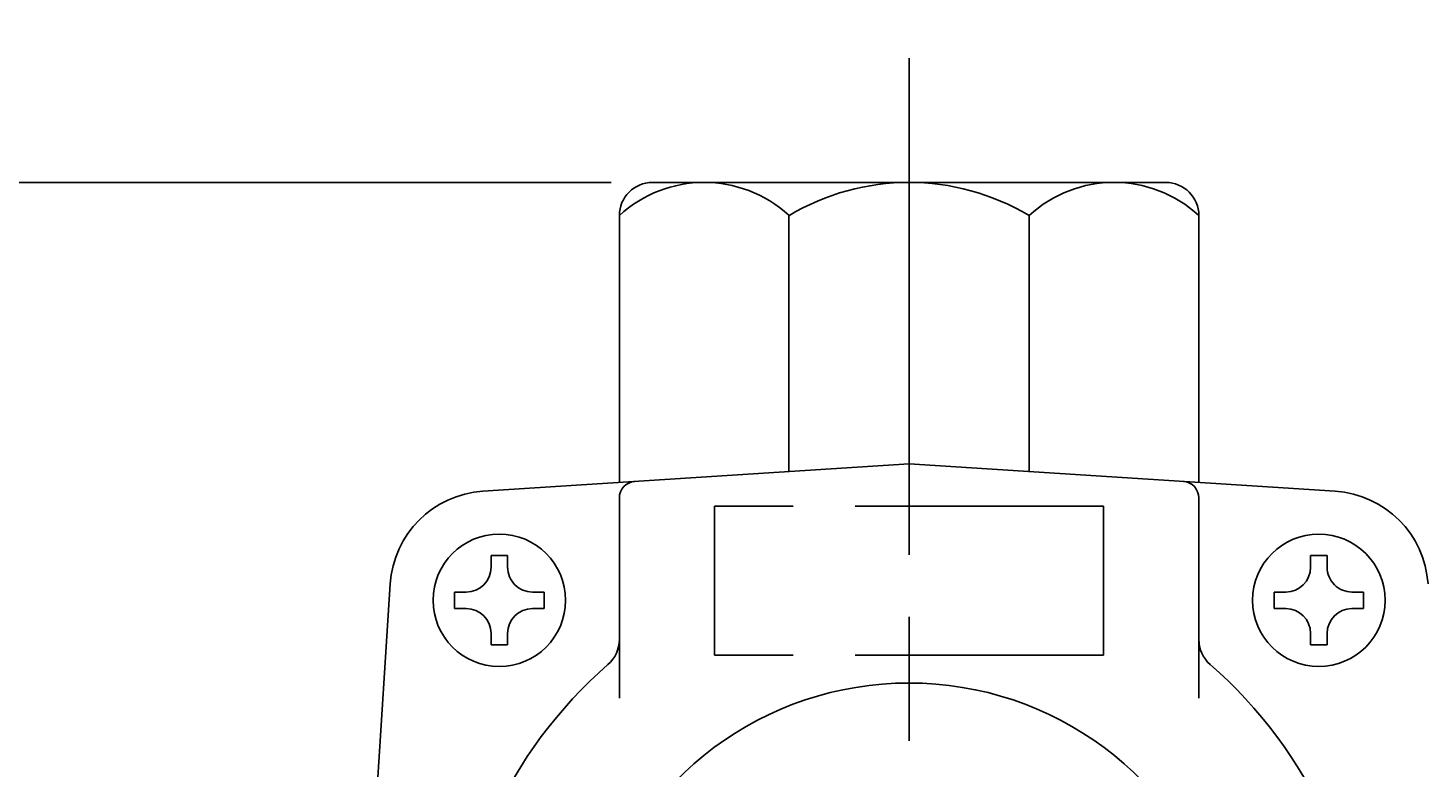
# Model space of a CAD drawing. Extents: x -1 to 6337, y -1223 to 755.
# Drawn here: x 388 to 473, y 632 to 677 of the extents above; entities that cross this region are included whole.
import ezdxf

# ---------------------------------------------------------------- set-up
doc = ezdxf.new("R2010")
doc.units = 0
doc.header["$LTSCALE"] = 2.5
doc.linetypes.add('AM_ISO02W050', pattern=[7.5, 6, -1.5])
doc.linetypes.add('AM_ISO08W050', pattern=[18, 12, -1.5, 3, -1.5])
doc.layers.get('0').update_dxf_attribs({"linetype": 'CONTINUOUS'})
doc.layers.get('DEFPOINTS').update_dxf_attribs({"linetype": 'CONTINUOUS'})
for name, color, linetype in [('AM_0', 7, 'CONTINUOUS'), ('AM_5', 3, 'CONTINUOUS'), ('AM_7', 4, 'AM_ISO08W050')]:
    doc.layers.add(name, color=color, linetype=linetype)
doc.styles.get("Standard").update_dxf_attribs({"font": 'isocp.shx', "bigfont": 'EXTFONT.SHX'})
doc.dimstyles.get("Standard").update_dxf_attribs({"dimtxt": 0.18, "dimasz": 0.18, "dimexe": 0.18, "dimexo": 0.0625, "dimgap": 0.09, "dimtad": 0, "dimtih": 1, "dimtoh": 1, "dimzin": 0, "dimcen": 0.09, "dimazin": 3, "dimtfac": 1, "dimtofl": 0, "dimtmove": 0, "dimatfit": 3})

# ---------------------------------------------------------------- blocks, each defined once
blk = doc.blocks.new('_OPEN30')
at = {"color": 0, "linetype": 'BYBLOCK'}
for p, q in [((-1, 0.268), (0, 0)), ((0, 0), (-1, -0.268)), ((0, 0), (-1, 0))]:
    blk.add_line(p, q, dxfattribs=at)
blk = doc.blocks.new('*U106')
at = {"layer": 'AM_5', "color": 3}
blk.add_text('372', height=8, dxfattribs=at).set_placement((432.665, 697.629))
blk = doc.blocks.new('*D27')
at = {"layer": 'AM_5'}
for p, q in [((255.428, 525.007), (255.428, 699.594)), ((627.182, 524.992), (627.182, 699.594)), ((261.678, 693.879), (620.932, 693.879))]:
    blk.add_line(p, q, dxfattribs=at)
at = {"layer": 'DEFPOINTS', "color": 0}
for p in [(627.182, 693.879), (255.428, 522.507), (627.182, 522.492)]:
    blk.add_point(p, dxfattribs=at)
at = {"layer": 'AM_0'}
blk.add_blockref('*U106', (0, 0), dxfattribs=at)
at = {"layer": 'AM_5', "xscale": 6.25, "yscale": 6.25, "zscale": 6.25, "rotation": 180}
blk.add_blockref('_OPEN30', (255.428, 693.879), dxfattribs=at)
at = {"layer": 'AM_5', "xscale": 6.25, "yscale": 6.25, "zscale": 6.25}
blk.add_blockref('_OPEN30', (627.182, 693.879), dxfattribs=at)
blk = doc.blocks.new('*U107')
at = {"layer": 'AM_5', "color": 3}
blk.add_text('154.5', height=8, rotation=90, dxfattribs=at).set_placement((161.672, 577.826))
blk = doc.blocks.new('*D28')
at = {"layer": 'AM_5'}
for p, q in [((423.181, 667.242), (159.707, 667.242)), ((165.422, 660.992), (165.422, 518.992)), ((240.195, 512.742), (159.707, 512.742))]:
    blk.add_line(p, q, dxfattribs=at)
at = {"layer": 'DEFPOINTS', "color": 0}
for p in [(425.681, 667.242), (165.422, 512.742), (242.695, 512.742)]:
    blk.add_point(p, dxfattribs=at)
at = {"layer": 'AM_0'}
blk.add_blockref('*U107', (0, 0), dxfattribs=at)
at = {"layer": 'AM_5', "xscale": 6.25, "yscale": 6.25, "zscale": 6.25}
for p, rotation in [((165.422, 667.242), 90), ((165.422, 512.742), 270)]:
    blk.add_blockref('_OPEN30', p, dxfattribs=dict(at, rotation=rotation))

msp = doc.modelspace()

# ---------------------------------------------------------------- linework, layer by layer
at = {"layer": 'AM_0'}
for p, q in [((425.681, 667.242), (456.681, 667.242)), ((423.681, 665.242), (423.681, 649.113)), ((433.917, 665.256), (433.917, 649.774)), ((448.429, 665.242), (448.429, 649.774)), ((458.681, 649.113), (458.681, 665.242)), ((415.442, 648.582), (441.181, 650.242)), ((441.181, 650.242), (466.919, 648.582)), ((423.681, 648.176), (423.681, 636.075)), ((458.681, 648.176), (458.681, 636.075)), ((416.432, 644.691), (415.932, 644.691)), ((415.932, 644.691), (415.932, 643.991)), ((416.932, 644.691), (416.432, 644.691)), ((416.932, 643.991), (416.932, 644.691)), ((465.429, 644.691), (465.429, 643.991)), ((465.929, 644.691), (465.429, 644.691)), ((466.429, 644.691), (465.929, 644.691)), ((466.429, 643.991), (466.429, 644.691)), ((409.841, 642.98), (408.449, 621.405)), ((414.432, 642.491), (413.732, 642.491)), ((413.732, 642.491), (413.732, 641.991)), ((413.732, 641.991), (413.732, 641.491)), ((419.132, 642.491), (418.432, 642.491)), ((419.132, 641.991), (419.132, 642.491)), ((419.132, 641.491), (419.132, 641.991)), ((463.929, 642.491), (463.229, 642.491)), ((463.229, 642.491), (463.229, 641.991)), ((463.229, 641.991), (463.229, 641.491)), ((468.629, 642.491), (467.929, 642.491)), ((468.629, 641.991), (468.629, 642.491)), ((468.629, 641.491), (468.629, 641.991)), ((413.732, 641.491), (414.432, 641.491)), ((418.432, 641.491), (419.132, 641.491)), ((463.229, 641.491), (463.929, 641.491)), ((467.929, 641.491), (468.629, 641.491)), ((415.932, 639.991), (415.932, 639.291)), ((415.932, 639.291), (416.432, 639.291)), ((416.432, 639.291), (416.932, 639.291)), ((416.932, 639.291), (416.932, 639.991)), ((465.429, 639.991), (465.429, 639.291)), ((465.429, 639.291), (465.929, 639.291)), ((465.929, 639.291), (466.429, 639.291)), ((466.429, 639.291), (466.429, 639.991))]:
    msp.add_line(p, q, dxfattribs=at)
at = {"layer": 'AM_0', "linetype": 'AM_ISO02W050'}
for p, q in [((452.931, 647.674), (429.431, 647.674)), ((429.431, 638.674), (429.431, 647.674)), ((452.931, 647.674), (452.931, 638.674)), ((452.931, 638.674), (429.431, 638.674))]:
    msp.add_line(p, q, dxfattribs=at)
at = {"layer": 'AM_0'}
for centre in [(416.432, 641.991), (465.929, 641.991)]:
    msp.add_circle(centre, 4, dxfattribs=at)
for centre, radius, start, end in [((428.806, 659.674), 7.568, 47.52462, 132.63104), ((425.681, 665.242), 2, 90, 180), ((441.181, 653.106), 14.136, 59.15056, 120.92181), ((453.555, 659.674), 7.568, 47.36896, 132.63104), ((456.681, 665.242), 2, 0, 90), ((415.829, 642.594), 6, 93.69139, 176.30861), ((424.681, 648.176), 1, 93.6914, 180), ((457.681, 648.176), 1, 0, 86.30861), ((466.533, 642.594), 6, 3.69139, 86.30861), ((414.432, 643.991), 1.5, 270.00001, 0), ((418.432, 643.991), 1.5, 180, 270.00001), ((463.929, 643.991), 1.5, 270.00001, 0), ((467.929, 643.991), 1.5, 180, 270.00001), ((414.432, 639.991), 1.5, 360, 90), ((418.432, 639.991), 1.5, 90, 180), ((463.929, 639.991), 1.5, 360, 90), ((467.929, 639.991), 1.5, 90, 180), ((421.681, 639.617), 2, 311.07209, 0), ((460.681, 639.617), 2, 180, 228.92791), ((441.181, 617.242), 27.68, 131.07209, 228.92791), ((441.181, 617.242), 27.68, 0, 48.92791), ((441.181, 617.242), 19.75, 90, 236.51462), ((441.181, 617.242), 19.75, 303.48538, 90)]:
    msp.add_arc(centre, radius, start, end, dxfattribs=at)
at = {"layer": 'AM_7'}
msp.add_line((441.181, 674.742), (441.181, 188.642), dxfattribs=at)

# ---------------------------------------------------------------- dimensions: what is measured, and where the dimension line sits
at = {"layer": 'AM_5'}
dim = msp.add_linear_dim(base=(627.182, 693.879), p1=(255.428, 522.507), p2=(627.182, 522.492), dimstyle='Standard', override={"dimscale": 2.5, "dimdec": 0, "dimtp": 5, "dimtm": 5}, dxfattribs=at)
dim.commit()
dim.dimension.update_dxf_attribs({"geometry": '*D27', "text_midpoint": (441.305, 701.629)})
dim = msp.add_linear_dim(base=(165.422, 512.742), p1=(425.681, 667.242), p2=(242.695, 512.742), angle=90, dimstyle='Standard', override={"dimscale": 2.5, "dimdec": 1, "dimpost": '', "dimtp": 5, "dimtm": 5}, dxfattribs=at)
dim.commit()
dim.dimension.update_dxf_attribs({"geometry": '*D28', "text_midpoint": (157.672, 589.992)})

doc.saveas('drawing.dxf')
